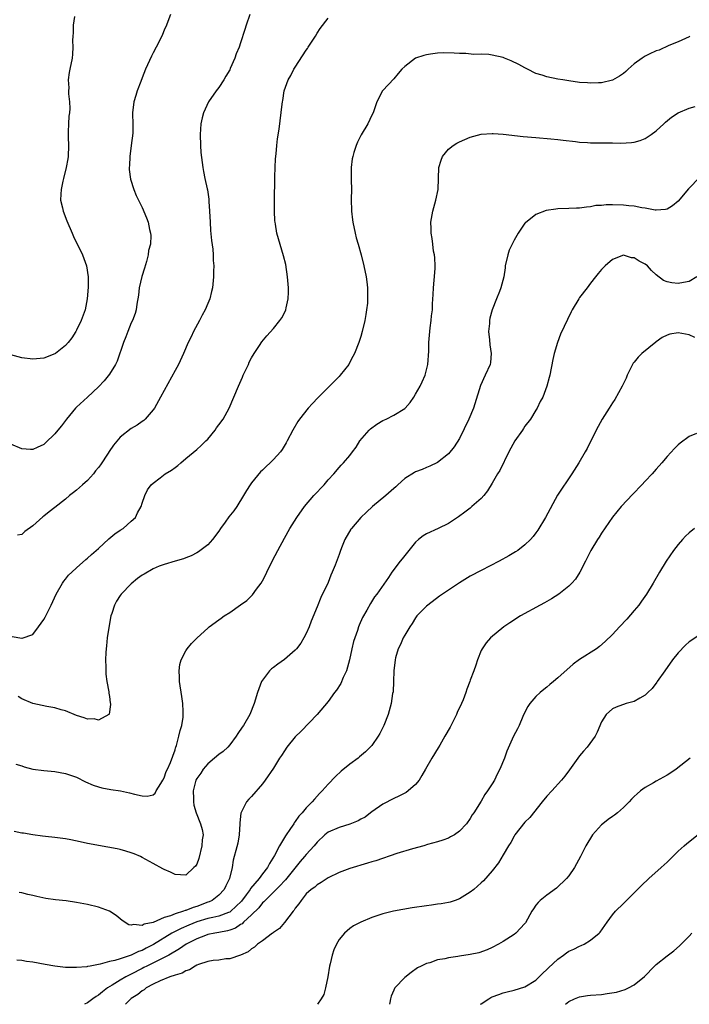
# Model space of a CAD drawing. Units: inches. Extents: x 2508000 to 2511000, y 1548000 to 1551000.
# Drawn here: x 2509563 to 2509685, y 1548000 to 1548180 of the extents above; entities that cross this region are included whole.
import ezdxf

# ---------------------------------------------------------------- set-up
doc = ezdxf.new("R2010")
doc.units = ezdxf.units.IN
doc.header["$MEASUREMENT"] = 0
doc.layers.add('LD25081548_10ft', color=40, linetype='Continuous')

msp = doc.modelspace()

# ---------------------------------------------------------------- linework, layer by layer
at = {"layer": 'LD25081548_10ft'}
for points, elevation in [([(2509590.19, 1548181), (2509589.7, 1548179.7), (2509589.42, 1548179), (2509589, 1548178.09), (2509588.69, 1548177.31), (2509588.58, 1548177), (2509587.57, 1548175), (2509587, 1548173.98), (2509586.67, 1548173.33), (2509585.59, 1548171), (2509585, 1548169.41), (2509584.72, 1548168.72), (2509584.09, 1548167), (2509583.84, 1548166.16), (2509583.45, 1548165), (2509583.21, 1548163), (2509583.2, 1548162.8), (2509583.27, 1548161), (2509583.26, 1548159.26), (2509583, 1548157), (2509582.71, 1548155), (2509582.66, 1548153.34), (2509582.62, 1548153), (2509582.61, 1548152.61), (2509582.87, 1548150.87), (2509583.45, 1548149), (2509583.89, 1548147.89), (2509585, 1548145.7), (2509585.81, 1548143.81), (2509586.07, 1548143), (2509586.34, 1548141.66), (2509586.54, 1548141), (2509586.59, 1548140.59), (2509586.53, 1548139), (2509586.18, 1548137.82), (2509586.11, 1548137), (2509585.79, 1548135.79), (2509585.4, 1548134.6), (2509584.94, 1548133.06), (2509584.46, 1548131), (2509584.33, 1548129.67), (2509584.02, 1548128.02), (2509583.92, 1548127), (2509583.69, 1548126.31), (2509583.21, 1548125), (2509583, 1548124.59), (2509582.35, 1548123), (2509581.98, 1548122.02), (2509581.58, 1548121), (2509580.4, 1548117.6), (2509580.09, 1548117), (2509579, 1548115.24), (2509578.02, 1548113.98), (2509577, 1548112.88), (2509575.01, 1548110.99), (2509573, 1548109.2), (2509572.8, 1548109), (2509571.13, 1548107), (2509570.23, 1548105.77), (2509569.54, 1548105), (2509569, 1548104.33), (2509567.32, 1548102.68), (2509567, 1548102.38), (2509565.82, 1548101.82), (2509565, 1548101.41), (2509564.58, 1548101.42), (2509563, 1548101.57), (2509561, 1548102.44)], 6670), ([(2509572.6, 1548180.6), (2509572.38, 1548179), (2509572.37, 1548177.63), (2509572.29, 1548177), (2509572.24, 1548176.24), (2509572.3, 1548175), (2509572.26, 1548173.74), (2509572.17, 1548173), (2509571.77, 1548171), (2509571.63, 1548170.37), (2509571.45, 1548169), (2509571.56, 1548167.56), (2509571.52, 1548167), (2509571.52, 1548166.48), (2509571.72, 1548165), (2509571.76, 1548163.76), (2509571.71, 1548163), (2509571.61, 1548162.39), (2509571.5, 1548161), (2509571.49, 1548159.49), (2509571.44, 1548159), (2509571.45, 1548158.55), (2509571.54, 1548157), (2509571.48, 1548155), (2509571.42, 1548154.58), (2509571.11, 1548153), (2509570.63, 1548151), (2509570.49, 1548150.49), (2509570.21, 1548149), (2509570.11, 1548148.11), (2509570.08, 1548147), (2509570.4, 1548145.6), (2509570.52, 1548145), (2509571.23, 1548143.23), (2509572.18, 1548141), (2509572.41, 1548140.41), (2509574.11, 1548137), (2509574.83, 1548135), (2509575.12, 1548133), (2509575.12, 1548131.12), (2509574.94, 1548129), (2509574.56, 1548127), (2509573.86, 1548125), (2509573, 1548123.23), (2509572.88, 1548123), (2509572.14, 1548121.86), (2509571.49, 1548121), (2509571, 1548120.47), (2509569.13, 1548119), (2509569, 1548118.92), (2509567, 1548118.14), (2509565, 1548117.94), (2509563, 1548118.22), (2509561, 1548118.76)], 6660), ([(2509561.24, 1548067.24), (2509563, 1548066.92), (2509563.07, 1548066.93), (2509565, 1548067.61), (2509566.04, 1548069), (2509567, 1548070.38), (2509567.23, 1548070.77), (2509568.35, 1548073), (2509569.26, 1548075), (2509570.41, 1548077), (2509570.65, 1548077.35), (2509571, 1548077.75), (2509571.55, 1548078.45), (2509572.12, 1548079), (2509573, 1548079.82), (2509574.69, 1548081.31), (2509575, 1548081.54), (2509575.75, 1548082.25), (2509577, 1548083.35), (2509578.92, 1548085.08), (2509580.01, 1548085.99), (2509581, 1548086.67), (2509581.5, 1548087), (2509583, 1548088.31), (2509583.76, 1548089), (2509584.15, 1548089.85), (2509584.81, 1548091), (2509585, 1548091.62), (2509585.47, 1548093), (2509585.96, 1548094.04), (2509586.65, 1548095), (2509587, 1548095.29), (2509588.26, 1548096.26), (2509589.18, 1548097), (2509590.33, 1548097.67), (2509591, 1548098.12), (2509591.51, 1548098.49), (2509592.06, 1548099), (2509593, 1548099.77), (2509595, 1548101.44), (2509595.81, 1548102.19), (2509596.66, 1548103), (2509597, 1548103.35), (2509598.32, 1548105), (2509598.59, 1548105.41), (2509599, 1548105.92), (2509599.78, 1548107), (2509600.92, 1548109), (2509601.78, 1548111), (2509602.59, 1548113), (2509603.34, 1548114.66), (2509603.48, 1548115), (2509604.43, 1548117), (2509604.59, 1548117.41), (2509605, 1548118.19), (2509605.49, 1548119), (2509606.48, 1548120.48), (2509606.88, 1548121.12), (2509607.8, 1548122.2), (2509609, 1548123.55), (2509610.16, 1548125), (2509610.51, 1548125.49), (2509611.2, 1548126.8), (2509611.27, 1548127), (2509611.32, 1548127.32), (2509611.71, 1548129), (2509611.77, 1548130.23), (2509611.77, 1548131), (2509611.6, 1548133), (2509611.24, 1548135.24), (2509610.85, 1548136.85), (2509609.94, 1548139.94), (2509609.64, 1548141), (2509609.37, 1548142.63), (2509609.29, 1548143), (2509609.26, 1548143.26), (2509609.17, 1548145), (2509609.18, 1548147), (2509609.25, 1548151), (2509609.27, 1548151.27), (2509609.32, 1548153), (2509609.39, 1548154.61), (2509609.52, 1548155.52), (2509609.63, 1548157), (2509609.75, 1548158.25), (2509610.03, 1548160.03), (2509610.6, 1548164.6), (2509610.66, 1548165), (2509610.73, 1548165.27), (2509610.98, 1548167), (2509611.69, 1548169), (2509612.2, 1548169.8), (2509612.76, 1548171), (2509613, 1548171.37), (2509615, 1548174.46), (2509615.22, 1548174.78), (2509615.36, 1548175), (2509616.68, 1548177), (2509617, 1548177.53), (2509617.57, 1548178.43), (2509619, 1548180.27)], 6690), ([(2509604.71, 1548181), (2509604.02, 1548179), (2509603.78, 1548178.22), (2509603, 1548175.8), (2509602.71, 1548175), (2509602.2, 1548173.8), (2509601.92, 1548173), (2509601.11, 1548171.11), (2509601, 1548170.88), (2509600.3, 1548169.7), (2509599.93, 1548169), (2509599, 1548167.62), (2509598.55, 1548167), (2509597.14, 1548165), (2509596.18, 1548163), (2509595.95, 1548162.05), (2509595.72, 1548161), (2509595.59, 1548159), (2509595.65, 1548157), (2509595.75, 1548155.75), (2509596.07, 1548153), (2509596.24, 1548152.24), (2509596.46, 1548151), (2509596.88, 1548149.12), (2509596.93, 1548148.93), (2509597.19, 1548147.19), (2509597.2, 1548146.8), (2509597.32, 1548145), (2509597.4, 1548143), (2509597.49, 1548141.49), (2509597.65, 1548139.65), (2509597.91, 1548138.09), (2509598, 1548137), (2509598, 1548136), (2509598.08, 1548135), (2509598.03, 1548134.03), (2509598.03, 1548133), (2509597.86, 1548131), (2509597.68, 1548130.33), (2509597.38, 1548129), (2509597, 1548128.13), (2509596.54, 1548127), (2509595.98, 1548126.02), (2509595.46, 1548125), (2509594.36, 1548123), (2509593.96, 1548122.04), (2509593.41, 1548121), (2509592.57, 1548119), (2509591.63, 1548117), (2509591, 1548115.89), (2509588.37, 1548111), (2509587.22, 1548109), (2509587, 1548108.69), (2509585.57, 1548107), (2509585.27, 1548106.73), (2509585, 1548106.58), (2509584.09, 1548105.91), (2509583, 1548105.3), (2509581, 1548103.7), (2509579.75, 1548102.25), (2509578.94, 1548101.06), (2509578.75, 1548100.75), (2509577.36, 1548098.64), (2509577, 1548098.15), (2509576.46, 1548097.54), (2509576.07, 1548097), (2509575, 1548095.8), (2509574.06, 1548095), (2509573, 1548093.98), (2509572.43, 1548093.57), (2509571.7, 1548093), (2509571, 1548092.35), (2509569, 1548090.81), (2509567.96, 1548090.04), (2509567, 1548089.24), (2509566.85, 1548089.15), (2509565, 1548087.5), (2509563.53, 1548086.47), (2509563, 1548085.91), (2509562.2, 1548085.8)], 6680), ([(2509685.17, 1548177), (2509685, 1548176.91), (2509683, 1548175.99), (2509681.32, 1548175.32), (2509679.53, 1548174.47), (2509679, 1548174.31), (2509677.7, 1548173.7), (2509677, 1548173.35), (2509676.43, 1548173), (2509675, 1548171.95), (2509673.87, 1548171), (2509673.43, 1548170.57), (2509673, 1548170.21), (2509672.28, 1548169.72), (2509671, 1548168.98), (2509669, 1548168.47), (2509668.47, 1548168.47), (2509667, 1548168.39), (2509666.45, 1548168.45), (2509665, 1548168.54), (2509663, 1548168.82), (2509661.9, 1548169), (2509661, 1548169.15), (2509659, 1548169.57), (2509658.14, 1548169.86), (2509657, 1548170.21), (2509655.45, 1548171), (2509655, 1548171.2), (2509653.85, 1548171.85), (2509652.49, 1548172.49), (2509651.24, 1548173), (2509651, 1548173.09), (2509649, 1548173.55), (2509648.37, 1548173.63), (2509647, 1548173.72), (2509645.67, 1548173.67), (2509644.16, 1548173.84), (2509643, 1548173.82), (2509642.07, 1548173.93), (2509640.03, 1548173.97), (2509639, 1548173.91), (2509637.71, 1548173.71), (2509637, 1548173.62), (2509636.5, 1548173.5), (2509635, 1548172.98), (2509633, 1548171.49), (2509632.5, 1548171), (2509631.83, 1548170.17), (2509631, 1548169.23), (2509629, 1548167.05), (2509628.96, 1548167), (2509627.89, 1548165), (2509627.21, 1548163), (2509627, 1548162.57), (2509626.28, 1548161), (2509625.02, 1548158.98), (2509624.35, 1548157.65), (2509624.1, 1548157), (2509623.72, 1548155.72), (2509623.49, 1548155), (2509623.42, 1548154.58), (2509623.23, 1548153), (2509623.22, 1548151.22), (2509623.24, 1548150.76), (2509623.25, 1548149), (2509623.2, 1548147.21), (2509623.25, 1548145), (2509623.45, 1548143.45), (2509623.5, 1548143), (2509623.95, 1548141), (2509624.15, 1548140.15), (2509624.51, 1548139), (2509625.05, 1548137), (2509625.54, 1548135), (2509625.95, 1548133), (2509626.1, 1548132.1), (2509626.2, 1548131), (2509626.18, 1548129.82), (2509626.23, 1548129), (2509626.18, 1548128.18), (2509626.04, 1548127), (2509625.87, 1548126.13), (2509625.7, 1548125), (2509625.25, 1548123), (2509625, 1548122.12), (2509624.63, 1548121), (2509623.84, 1548119), (2509623.54, 1548118.46), (2509623, 1548117.39), (2509622.78, 1548117), (2509621.22, 1548115), (2509621, 1548114.76), (2509620.11, 1548113.89), (2509619.28, 1548113), (2509617.11, 1548110.89), (2509616.14, 1548109.86), (2509615.38, 1548109), (2509613.78, 1548107), (2509613.47, 1548106.53), (2509612.54, 1548105), (2509611.52, 1548103), (2509611.33, 1548102.67), (2509610.57, 1548101.43), (2509610.27, 1548101), (2509609, 1548099.6), (2509608.42, 1548099), (2509607.67, 1548098.33), (2509607, 1548097.64), (2509606.66, 1548097.34), (2509605, 1548095.34), (2509604.75, 1548095), (2509604.06, 1548093.94), (2509603.53, 1548093), (2509602.28, 1548091), (2509601.75, 1548090.25), (2509600.87, 1548089.13), (2509600.17, 1548088.17), (2509599.31, 1548087), (2509599, 1548086.52), (2509597.83, 1548085), (2509597, 1548084.01), (2509595.29, 1548082.71), (2509595, 1548082.54), (2509593.98, 1548082.02), (2509593, 1548081.64), (2509592.56, 1548081.44), (2509591, 1548081), (2509589, 1548080.41), (2509588.1, 1548080.1), (2509587, 1548079.63), (2509585.35, 1548078.65), (2509585, 1548078.49), (2509584.16, 1548077.84), (2509583, 1548076.89), (2509581.18, 1548075), (2509581, 1548074.74), (2509580.3, 1548073.7), (2509579.92, 1548073), (2509579.43, 1548071.43), (2509579.28, 1548071), (2509578.87, 1548068.87), (2509578.59, 1548067), (2509578.47, 1548065.53), (2509578.38, 1548065), (2509578.32, 1548064.32), (2509578.29, 1548063), (2509578.34, 1548061.66), (2509578.32, 1548061), (2509578.35, 1548060.35), (2509578.52, 1548059), (2509578.88, 1548057.12), (2509578.89, 1548057), (2509578.88, 1548056.88), (2509579, 1548056.26), (2509579.15, 1548055.15), (2509579.19, 1548055), (2509579.2, 1548054.8), (2509578.94, 1548053.06), (2509578.89, 1548053), (2509577, 1548051.98), (2509576.19, 1548052.19), (2509575, 1548052.14), (2509574.4, 1548052.4), (2509573, 1548052.78), (2509571, 1548053.63), (2509570.17, 1548053.83), (2509569, 1548054.21), (2509567.58, 1548054.42), (2509565, 1548054.99), (2509563, 1548055.87), (2509562.29, 1548056.29)], 6700), ([(2509561.91, 1548043.91), (2509563, 1548043.58), (2509563.43, 1548043.43), (2509565.02, 1548043.02), (2509567, 1548042.74), (2509569, 1548042.55), (2509571, 1548042.22), (2509573, 1548041.51), (2509574.66, 1548040.66), (2509576.05, 1548040.05), (2509577, 1548039.75), (2509577.59, 1548039.59), (2509579.29, 1548039.29), (2509581.02, 1548039.02), (2509582.67, 1548038.67), (2509583.6, 1548038.4), (2509585, 1548038.09), (2509585.92, 1548038.08), (2509587, 1548038.3), (2509587.37, 1548038.63), (2509587.57, 1548039), (2509588.38, 1548040.38), (2509588.78, 1548041), (2509589, 1548041.4), (2509589.41, 1548042.59), (2509589.62, 1548043), (2509590.2, 1548044.2), (2509591, 1548046.53), (2509591.11, 1548046.89), (2509591.17, 1548047), (2509591.29, 1548047.29), (2509591.71, 1548049), (2509591.92, 1548050.08), (2509592.25, 1548051), (2509592.48, 1548052.48), (2509592.52, 1548053), (2509592.48, 1548053.52), (2509592.44, 1548055), (2509592.26, 1548056.26), (2509591.83, 1548059), (2509591.81, 1548059.81), (2509591.74, 1548061), (2509591.89, 1548062.11), (2509592.12, 1548063), (2509593, 1548064.6), (2509593.24, 1548065), (2509594.03, 1548065.97), (2509595.06, 1548067), (2509597, 1548068.79), (2509597.25, 1548069), (2509599, 1548070.32), (2509599.42, 1548070.58), (2509599.99, 1548071), (2509601, 1548071.66), (2509602.98, 1548073.02), (2509604.14, 1548073.86), (2509605.15, 1548074.85), (2509605.93, 1548075.93), (2509606.75, 1548077), (2509607, 1548077.42), (2509607.56, 1548078.44), (2509607.81, 1548079), (2509608.84, 1548081.16), (2509609.79, 1548083), (2509611, 1548085.23), (2509612.02, 1548087), (2509613.25, 1548089), (2509614.7, 1548091), (2509616.4, 1548093), (2509618.26, 1548095), (2509619, 1548095.9), (2509620.06, 1548097), (2509621, 1548098.16), (2509621.4, 1548098.6), (2509621.8, 1548099), (2509623, 1548100.37), (2509623.43, 1548101), (2509624.12, 1548101.88), (2509624.82, 1548103), (2509626.53, 1548105), (2509626.76, 1548105.24), (2509627.92, 1548106.08), (2509629, 1548106.71), (2509629.63, 1548107), (2509631, 1548107.72), (2509633, 1548108.94), (2509633.07, 1548109), (2509633.99, 1548110.01), (2509634.67, 1548111), (2509635, 1548111.54), (2509635.81, 1548113), (2509636.18, 1548113.82), (2509636.73, 1548115), (2509637.25, 1548117), (2509637.41, 1548119.41), (2509637.43, 1548121), (2509637.59, 1548123), (2509637.66, 1548123.66), (2509637.85, 1548125), (2509637.9, 1548125.9), (2509638.06, 1548127), (2509638.07, 1548128.07), (2509638.24, 1548129.76), (2509638.28, 1548131), (2509638.42, 1548132.42), (2509638.56, 1548134.56), (2509638.57, 1548135), (2509638.49, 1548136.49), (2509638.44, 1548137), (2509638.3, 1548137.7), (2509638.13, 1548139), (2509638.04, 1548140.04), (2509637.86, 1548141), (2509637.86, 1548141.86), (2509637.81, 1548143), (2509638.15, 1548145), (2509638.72, 1548147), (2509639.14, 1548149), (2509639.26, 1548153), (2509639.66, 1548154.34), (2509639.93, 1548155), (2509641, 1548156.32), (2509641.85, 1548157), (2509642.54, 1548157.45), (2509643, 1548157.71), (2509645, 1548158.55), (2509647, 1548159.07), (2509649, 1548159.22), (2509649.2, 1548159.2), (2509651, 1548159.1), (2509654.68, 1548158.68), (2509657, 1548158.46), (2509659.75, 1548158.25), (2509661, 1548158.13), (2509661.99, 1548157.99), (2509664.27, 1548157.73), (2509665, 1548157.62), (2509666.43, 1548157.57), (2509667, 1548157.52), (2509669.53, 1548157.53), (2509671, 1548157.5), (2509672.55, 1548157.45), (2509674.46, 1548157.54), (2509675, 1548157.62), (2509676.08, 1548157.92), (2509677, 1548158.3), (2509678.05, 1548159), (2509679, 1548159.71), (2509680.42, 1548161), (2509680.72, 1548161.28), (2509681.79, 1548162.21), (2509683, 1548163.02), (2509685, 1548163.86), (2509686.15, 1548164.15)], 6710), ([(2509687, 1548151.25), (2509684.92, 1548149.08), (2509683, 1548146.83), (2509682, 1548146), (2509681, 1548145.38), (2509680.7, 1548145.3), (2509679, 1548145.19), (2509678.8, 1548145.2), (2509677, 1548145.56), (2509676.37, 1548145.63), (2509675, 1548145.93), (2509674.01, 1548145.99), (2509673, 1548146.14), (2509671, 1548146.19), (2509669.83, 1548146.17), (2509669, 1548146.07), (2509667.98, 1548146.02), (2509667, 1548145.81), (2509666.23, 1548145.77), (2509665, 1548145.57), (2509664.43, 1548145.57), (2509663, 1548145.49), (2509661, 1548145.41), (2509660.62, 1548145.38), (2509658.89, 1548145.11), (2509657, 1548144.41), (2509655.1, 1548142.9), (2509655, 1548142.79), (2509653.78, 1548141), (2509653, 1548139.7), (2509652.1, 1548137.9), (2509651.84, 1548137), (2509651.4, 1548135), (2509651.37, 1548134.63), (2509651.13, 1548133), (2509650.59, 1548131), (2509650.33, 1548130.33), (2509649.78, 1548129), (2509649.01, 1548126.99), (2509648.57, 1548125.43), (2509648.51, 1548125), (2509648.5, 1548124.5), (2509648.36, 1548123), (2509648.51, 1548121.49), (2509648.57, 1548120.57), (2509648.83, 1548119), (2509648.67, 1548117.33), (2509648.61, 1548117), (2509647.75, 1548115), (2509646.86, 1548113.14), (2509645.81, 1548109.81), (2509645.6, 1548109), (2509644.75, 1548107), (2509643, 1548103.44), (2509642.06, 1548101.94), (2509641, 1548100.66), (2509639, 1548099.09), (2509637.6, 1548098.4), (2509637, 1548098.17), (2509636.19, 1548097.81), (2509635, 1548097.35), (2509634.77, 1548097.23), (2509633, 1548096.13), (2509631.74, 1548095), (2509631.37, 1548094.63), (2509631, 1548094.32), (2509629.55, 1548093), (2509627.13, 1548091), (2509626.02, 1548089.98), (2509624.99, 1548089), (2509623.25, 1548087), (2509623.14, 1548086.86), (2509622.06, 1548085), (2509621.47, 1548083.48), (2509621.19, 1548082.81), (2509621, 1548082.21), (2509620.28, 1548080.28), (2509619.77, 1548079), (2509619.52, 1548078.48), (2509619, 1548077.15), (2509617.65, 1548074.35), (2509617, 1548072.66), (2509615.92, 1548070.08), (2509615.53, 1548069), (2509615, 1548067.78), (2509614.58, 1548067), (2509613.98, 1548066.02), (2509613.24, 1548065), (2509613, 1548064.73), (2509611, 1548063.06), (2509609.79, 1548062.21), (2509609, 1548061.6), (2509608.65, 1548061.35), (2509608.28, 1548061), (2509607, 1548059.28), (2509606.83, 1548059), (2509606.3, 1548057.7), (2509606.08, 1548057), (2509605.5, 1548055), (2509604.7, 1548053), (2509603.54, 1548051), (2509603.3, 1548050.7), (2509602.49, 1548049.51), (2509602.19, 1548049), (2509601, 1548047.44), (2509600.63, 1548047), (2509599.78, 1548046.22), (2509599, 1548045.68), (2509598.23, 1548045), (2509597, 1548043.98), (2509596.16, 1548043), (2509595.71, 1548042.29), (2509595, 1548041.29), (2509594.83, 1548041), (2509594.34, 1548039), (2509594.4, 1548037.6), (2509594.38, 1548037), (2509594.42, 1548036.42), (2509594.84, 1548035), (2509595.66, 1548033), (2509595.94, 1548031.94), (2509596.12, 1548031), (2509595.94, 1548030.06), (2509595.9, 1548029), (2509595.33, 1548026.67), (2509595, 1548025.64), (2509594.72, 1548025.28), (2509594.45, 1548025), (2509593, 1548023.64), (2509591, 1548023.75), (2509590.18, 1548024.18), (2509589, 1548024.66), (2509588.79, 1548024.79), (2509587, 1548025.73), (2509585, 1548026.84), (2509584.67, 1548027), (2509583.51, 1548027.51), (2509583, 1548027.7), (2509582.01, 1548028.01), (2509581, 1548028.29), (2509580.41, 1548028.41), (2509578.74, 1548028.74), (2509575, 1548029.42), (2509573.68, 1548029.68), (2509571.95, 1548030.05), (2509571, 1548030.23), (2509569, 1548030.51), (2509567.32, 1548030.68), (2509566.77, 1548030.77), (2509565, 1548030.98), (2509563.29, 1548031.29), (2509563, 1548031.32), (2509561.59, 1548031.59)], 6720), ([(2509686.4, 1548133), (2509685, 1548132.13), (2509683.97, 1548131.97), (2509683, 1548131.76), (2509681.88, 1548131.88), (2509681, 1548132.07), (2509680.36, 1548132.36), (2509679, 1548133.36), (2509678.14, 1548134.14), (2509677.38, 1548135), (2509677, 1548135.3), (2509675.86, 1548135.86), (2509675, 1548136.49), (2509674.51, 1548136.51), (2509673, 1548136.95), (2509671, 1548136.15), (2509669.65, 1548135), (2509669, 1548134.34), (2509668.41, 1548133.59), (2509667.9, 1548133), (2509667, 1548131.87), (2509666.35, 1548131), (2509665, 1548129.24), (2509664.83, 1548129), (2509663.65, 1548127), (2509663.42, 1548126.58), (2509661.48, 1548122.52), (2509660.92, 1548121), (2509660.35, 1548119), (2509660.1, 1548117.9), (2509659.52, 1548115), (2509659.4, 1548114.6), (2509659, 1548113), (2509658.25, 1548111), (2509657.8, 1548110.2), (2509657.26, 1548109), (2509657, 1548108.63), (2509656.01, 1548107), (2509655, 1548105.69), (2509654.71, 1548105.29), (2509654.54, 1548105), (2509653.17, 1548103), (2509652.04, 1548101), (2509650.38, 1548097.62), (2509649.98, 1548097), (2509649, 1548095.29), (2509648.15, 1548093.85), (2509647.46, 1548093), (2509647, 1548092.49), (2509645.31, 1548091), (2509645, 1548090.74), (2509643.99, 1548090.01), (2509642.85, 1548089.15), (2509641, 1548087.91), (2509639.12, 1548087), (2509637, 1548086.03), (2509636.37, 1548085.63), (2509635.53, 1548085), (2509635, 1548084.48), (2509633.75, 1548083), (2509632.54, 1548081.46), (2509632.15, 1548081), (2509630.67, 1548079), (2509630.03, 1548078.03), (2509627.91, 1548075), (2509627.49, 1548074.51), (2509626.73, 1548073.27), (2509626.09, 1548072.09), (2509625.28, 1548070.72), (2509624.68, 1548069.32), (2509624.56, 1548069), (2509624.35, 1548068.35), (2509623.86, 1548067), (2509623.65, 1548066.35), (2509623.33, 1548065), (2509622.91, 1548063), (2509622.34, 1548061), (2509621.77, 1548059.77), (2509621.32, 1548058.68), (2509620.54, 1548057.46), (2509620.19, 1548057), (2509619, 1548055.34), (2509617, 1548053), (2509614.06, 1548049.94), (2509613, 1548048.92), (2509611.45, 1548047), (2509611, 1548046.32), (2509610.49, 1548045.51), (2509610.13, 1548045), (2509609, 1548043.16), (2509607.51, 1548041), (2509607, 1548040.29), (2509605, 1548038), (2509604.49, 1548037.51), (2509604.06, 1548037), (2509603.06, 1548034.94), (2509602.85, 1548033.15), (2509602.86, 1548033), (2509602.72, 1548031), (2509602.51, 1548029.49), (2509602.13, 1548028.13), (2509601.84, 1548027), (2509601.62, 1548026.38), (2509601.43, 1548025), (2509600.98, 1548023), (2509600.31, 1548021.69), (2509600, 1548021), (2509599, 1548019.96), (2509597.78, 1548019), (2509597.25, 1548018.75), (2509597, 1548018.66), (2509595, 1548017.9), (2509594.31, 1548017.69), (2509593, 1548017.15), (2509592.87, 1548017.13), (2509592.56, 1548017), (2509591, 1548016.53), (2509590.18, 1548016.18), (2509589, 1548015.85), (2509587, 1548014.96), (2509585.37, 1548014.63), (2509585, 1548014.38), (2509583.43, 1548014.57), (2509583, 1548014.46), (2509582.56, 1548014.56), (2509581.34, 1548015.34), (2509581, 1548015.63), (2509580.21, 1548016.21), (2509579, 1548017.03), (2509577, 1548017.79), (2509575, 1548018.26), (2509573, 1548018.63), (2509571.1, 1548018.9), (2509569.12, 1548019.12), (2509567.37, 1548019.37), (2509565.71, 1548019.71), (2509565, 1548019.91), (2509564.09, 1548020.09), (2509563, 1548020.39), (2509562.47, 1548020.47)], 6730), ([(2509686.06, 1548121.94), (2509685, 1548122.39), (2509683, 1548122.76), (2509681.49, 1548122.51), (2509681, 1548122.35), (2509680.08, 1548121.92), (2509679, 1548121.14), (2509678.91, 1548121.09), (2509676.39, 1548119), (2509675.7, 1548118.3), (2509675, 1548117.43), (2509674.8, 1548117.2), (2509674.69, 1548117), (2509673.69, 1548115), (2509673.51, 1548114.49), (2509673, 1548113.51), (2509672.75, 1548113), (2509671.42, 1548110.58), (2509671, 1548110), (2509670.38, 1548109), (2509669.1, 1548107), (2509668.38, 1548105.62), (2509668.02, 1548105), (2509666.37, 1548101.63), (2509666.02, 1548101), (2509664.85, 1548099), (2509663.57, 1548097), (2509660.94, 1548093.06), (2509658.74, 1548089), (2509657.33, 1548086.67), (2509657, 1548086.21), (2509656.47, 1548085.53), (2509656, 1548085), (2509655, 1548083.99), (2509653.71, 1548083), (2509653.29, 1548082.71), (2509652.03, 1548081.97), (2509650.29, 1548081), (2509647, 1548079.33), (2509645, 1548078.25), (2509643, 1548077.03), (2509641, 1548075.72), (2509639.39, 1548074.61), (2509637.22, 1548073), (2509637, 1548072.81), (2509635.25, 1548071), (2509635, 1548070.67), (2509634.37, 1548069.63), (2509633.92, 1548069), (2509633, 1548067.47), (2509632.75, 1548067), (2509632.24, 1548065.76), (2509631.84, 1548065), (2509631.34, 1548063.34), (2509631.26, 1548063), (2509631.04, 1548061), (2509630.97, 1548059), (2509630.87, 1548057.13), (2509630.8, 1548056.8), (2509630.54, 1548055), (2509630.35, 1548054.35), (2509629.99, 1548053), (2509629.2, 1548051), (2509628.46, 1548049.54), (2509628.15, 1548049), (2509627, 1548047.33), (2509626.72, 1548047), (2509625.85, 1548046.15), (2509624.76, 1548045.24), (2509624.47, 1548045), (2509623, 1548043.91), (2509621.4, 1548042.6), (2509620.35, 1548041.65), (2509619, 1548040.25), (2509617.91, 1548039), (2509617.45, 1548038.55), (2509616.48, 1548037.52), (2509616.07, 1548037), (2509615, 1548035.91), (2509614.25, 1548035), (2509613.63, 1548034.37), (2509613, 1548033.4), (2509612.82, 1548033.18), (2509612.72, 1548033), (2509612.13, 1548032.13), (2509611.18, 1548030.82), (2509610.12, 1548029), (2509609.18, 1548027.18), (2509608.28, 1548025.72), (2509607.92, 1548025), (2509607, 1548023.86), (2509606.37, 1548023), (2509604.83, 1548021.17), (2509604.74, 1548021), (2509604, 1548020), (2509603.13, 1548018.87), (2509602.14, 1548017.86), (2509601.18, 1548017), (2509601, 1548016.87), (2509600.81, 1548016.81), (2509599, 1548016.11), (2509597.89, 1548015.89), (2509597, 1548015.66), (2509595, 1548015.07), (2509593.52, 1548014.48), (2509592.11, 1548013.89), (2509590.42, 1548013), (2509587.08, 1548010.92), (2509585.74, 1548010.26), (2509585, 1548009.86), (2509584.33, 1548009.67), (2509582.96, 1548008.96), (2509581, 1548008.34), (2509579.98, 1548007.98), (2509579, 1548007.8), (2509577.33, 1548007.33), (2509577, 1548007.3), (2509575.51, 1548007), (2509575.07, 1548006.93), (2509575, 1548006.89), (2509574.86, 1548006.86), (2509573, 1548006.7), (2509571.24, 1548006.76), (2509571, 1548006.72), (2509569, 1548006.95), (2509567.26, 1548007.26), (2509565, 1548007.68), (2509563.84, 1548007.84), (2509563, 1548007.99), (2509562.07, 1548008.07)], 6740), ([(2509686.36, 1548104.36), (2509685, 1548103.83), (2509683.39, 1548102.61), (2509683, 1548102.27), (2509682.36, 1548101.64), (2509681, 1548100.17), (2509680.02, 1548099), (2509679, 1548097.85), (2509678.29, 1548097), (2509677, 1548095.66), (2509676.4, 1548095), (2509674.73, 1548093.27), (2509672.6, 1548091), (2509671, 1548089.08), (2509669, 1548086.13), (2509668.58, 1548085.42), (2509668.28, 1548085), (2509667.03, 1548083), (2509666.39, 1548081.61), (2509666.06, 1548081), (2509665.02, 1548078.98), (2509664.24, 1548077.76), (2509663.54, 1548077), (2509663, 1548076.46), (2509661.19, 1548075), (2509659.87, 1548074.13), (2509659, 1548073.65), (2509658.59, 1548073.41), (2509657.8, 1548073), (2509654.16, 1548071), (2509652.24, 1548069.76), (2509651.13, 1548069), (2509648.7, 1548067), (2509647.9, 1548066.1), (2509647.15, 1548065), (2509647, 1548064.67), (2509646.31, 1548063), (2509646.01, 1548062.01), (2509645.63, 1548061), (2509645, 1548059.27), (2509644.92, 1548059), (2509644.36, 1548057.64), (2509644.19, 1548057), (2509643.69, 1548055.69), (2509643.4, 1548055), (2509642.62, 1548053.38), (2509642.48, 1548053), (2509641.3, 1548050.7), (2509640.34, 1548049), (2509639.41, 1548047.41), (2509639.12, 1548046.88), (2509637.97, 1548045), (2509636.8, 1548043), (2509636.16, 1548041.84), (2509635.63, 1548041), (2509635, 1548040.18), (2509633.66, 1548039), (2509633.27, 1548038.73), (2509633, 1548038.58), (2509631.95, 1548038.05), (2509631, 1548037.62), (2509629, 1548036.59), (2509627, 1548035.19), (2509626.77, 1548035), (2509625.76, 1548034.24), (2509625, 1548033.83), (2509624.48, 1548033.52), (2509623, 1548032.94), (2509621, 1548032.35), (2509619, 1548031.47), (2509618.42, 1548031), (2509617, 1548029.67), (2509616.46, 1548029), (2509615, 1548027.39), (2509614.69, 1548027), (2509613.89, 1548026.11), (2509611.22, 1548022.78), (2509611, 1548022.56), (2509610.26, 1548021.74), (2509609.47, 1548021), (2509609, 1548020.52), (2509607.46, 1548019), (2509607.26, 1548018.74), (2509607, 1548018.53), (2509606.34, 1548017.66), (2509605, 1548016.37), (2509603.52, 1548015), (2509603.26, 1548014.74), (2509603, 1548014.6), (2509602.05, 1548013.95), (2509601, 1548013.55), (2509600.58, 1548013.42), (2509599, 1548013.12), (2509598.27, 1548013), (2509597, 1548012.74), (2509596.6, 1548012.61), (2509595, 1548012), (2509593.05, 1548011), (2509591.85, 1548010.15), (2509589.87, 1548009), (2509589, 1548008.54), (2509588.15, 1548008.15), (2509585.85, 1548007), (2509585.3, 1548006.7), (2509585, 1548006.56), (2509583, 1548005.51), (2509582, 1548005), (2509581, 1548004.42), (2509579.49, 1548003.49), (2509578.65, 1548003), (2509577.71, 1548002.29), (2509577, 1548001.65), (2509576.58, 1548001.42), (2509575.96, 1548001), (2509575, 1548000.26), (2509574.45, 1548000)], 6750), ([(2509686, 1548087), (2509685, 1548086.21), (2509684.38, 1548085.62), (2509683.8, 1548085), (2509683, 1548084.09), (2509682.17, 1548083), (2509680.81, 1548081), (2509679.6, 1548079), (2509678.42, 1548077), (2509677.21, 1548075), (2509676.31, 1548073.69), (2509675.82, 1548073), (2509675, 1548072), (2509673.6, 1548070.4), (2509672.27, 1548069), (2509671, 1548067.62), (2509669.69, 1548066.31), (2509668.61, 1548065.39), (2509668.06, 1548065), (2509665, 1548063.04), (2509663.8, 1548062.2), (2509661, 1548059.69), (2509660.19, 1548059), (2509659.53, 1548058.47), (2509659, 1548058), (2509658.44, 1548057.56), (2509657.77, 1548057), (2509657, 1548056.25), (2509655.88, 1548055), (2509655.53, 1548054.47), (2509655, 1548053.44), (2509654.63, 1548052.63), (2509653.94, 1548051), (2509653.64, 1548050.36), (2509652.92, 1548049), (2509651.69, 1548046.31), (2509651.26, 1548045), (2509650.43, 1548043), (2509649.91, 1548042.09), (2509649.4, 1548041), (2509649, 1548040.31), (2509648.14, 1548039), (2509647.66, 1548038.34), (2509647, 1548037.14), (2509645.65, 1548035), (2509645.37, 1548034.63), (2509645, 1548033.96), (2509644.32, 1548033), (2509643, 1548031.63), (2509642.12, 1548031), (2509641.41, 1548030.59), (2509641, 1548030.38), (2509640, 1548030), (2509639, 1548029.68), (2509637.2, 1548029.2), (2509636.5, 1548029), (2509634.45, 1548028.45), (2509631.56, 1548027.56), (2509627.74, 1548026.26), (2509627, 1548026.02), (2509626.22, 1548025.78), (2509623, 1548024.84), (2509621, 1548024.08), (2509619, 1548023.11), (2509618.81, 1548023), (2509617.73, 1548022.27), (2509617, 1548021.87), (2509616.57, 1548021.43), (2509615.92, 1548021), (2509615, 1548020.19), (2509614.05, 1548019), (2509613.64, 1548018.36), (2509613, 1548017.58), (2509612.79, 1548017.21), (2509612.6, 1548017), (2509611.02, 1548014.98), (2509610.11, 1548013.89), (2509609, 1548013.11), (2509608.95, 1548013.05), (2509608.85, 1548013), (2509607, 1548011.61), (2509606.08, 1548011), (2509605.53, 1548010.47), (2509605, 1548010.17), (2509604.4, 1548009.6), (2509603, 1548009), (2509601, 1548008.32), (2509600.29, 1548008.29), (2509599, 1548008.08), (2509598, 1548008), (2509597, 1548007.83), (2509595.3, 1548007.3), (2509595, 1548007.18), (2509594.66, 1548007), (2509593.67, 1548006.33), (2509593, 1548006.13), (2509592.31, 1548005.69), (2509591, 1548005.3), (2509590.07, 1548005), (2509588.29, 1548004.29), (2509587, 1548003.67), (2509585.73, 1548003), (2509585.35, 1548002.65), (2509585, 1548002.47), (2509584.23, 1548001.77), (2509583, 1548001.06), (2509582.91, 1548001), (2509581.97, 1548000)], 6760), ([(2509687, 1548067.58), (2509685, 1548066.27), (2509684.33, 1548065.67), (2509683, 1548064.27), (2509682.01, 1548063), (2509680.56, 1548061), (2509679.17, 1548059), (2509679.11, 1548058.89), (2509678.24, 1548057.76), (2509677.45, 1548057), (2509677, 1548056.54), (2509675.99, 1548055.99), (2509675, 1548055.39), (2509673.53, 1548055), (2509671.67, 1548054.33), (2509671, 1548054.03), (2509669.86, 1548053), (2509669, 1548051.62), (2509668.23, 1548049.77), (2509667.83, 1548049), (2509666.36, 1548047), (2509665.71, 1548046.29), (2509665, 1548045.43), (2509663.13, 1548042.87), (2509662.28, 1548041.72), (2509661.69, 1548041), (2509659.89, 1548039), (2509659, 1548038.04), (2509658.13, 1548037), (2509655.86, 1548034.14), (2509655, 1548033.28), (2509653.14, 1548031), (2509653, 1548030.77), (2509652.41, 1548029.59), (2509652, 1548029), (2509651, 1548027.3), (2509650.16, 1548025.84), (2509649, 1548024.38), (2509647.43, 1548022.57), (2509647, 1548022.18), (2509645.62, 1548021), (2509645, 1548020.51), (2509643, 1548019.28), (2509642.26, 1548019), (2509641.33, 1548018.67), (2509641, 1548018.59), (2509639.66, 1548018.34), (2509639, 1548018.28), (2509637.88, 1548018.12), (2509637, 1548018.03), (2509634.36, 1548017.64), (2509632.65, 1548017.35), (2509630.96, 1548017.04), (2509629, 1548016.57), (2509628.28, 1548016.28), (2509627, 1548015.86), (2509624.98, 1548015), (2509623.64, 1548014.36), (2509623, 1548013.88), (2509621.97, 1548013), (2509621, 1548011.83), (2509620.52, 1548011), (2509620.03, 1548009.97), (2509619.74, 1548009), (2509619.39, 1548007.39), (2509619.27, 1548007), (2509618.96, 1548005.04), (2509618.55, 1548003), (2509618.19, 1548001.81), (2509617.75, 1548001), (2509617.05, 1548000)], 6770), ([(2509685.24, 1548045), (2509682.64, 1548043), (2509681.67, 1548042.33), (2509681, 1548041.91), (2509679, 1548040.8), (2509678.48, 1548040.48), (2509677, 1548039.66), (2509676.11, 1548039), (2509675.49, 1548038.51), (2509675, 1548037.97), (2509674.51, 1548037.49), (2509674.08, 1548037), (2509673, 1548035.96), (2509671.92, 1548035), (2509671.4, 1548034.6), (2509671, 1548034.35), (2509670.22, 1548033.78), (2509669.21, 1548033), (2509669, 1548032.81), (2509667.37, 1548031), (2509666.16, 1548029), (2509665.18, 1548027), (2509664.07, 1548025), (2509663, 1548023.49), (2509662.62, 1548023), (2509660.77, 1548021.23), (2509659, 1548019.95), (2509657.78, 1548019), (2509657.39, 1548018.61), (2509657, 1548018.12), (2509656.53, 1548017.47), (2509656.24, 1548017), (2509655.09, 1548014.91), (2509655, 1548014.8), (2509653.3, 1548013), (2509653, 1548012.77), (2509651, 1548011.51), (2509650.17, 1548011), (2509649, 1548010.37), (2509648.06, 1548009.94), (2509646.58, 1548009.42), (2509645, 1548009.08), (2509643, 1548008.78), (2509642.72, 1548008.72), (2509641, 1548008.51), (2509640.32, 1548008.32), (2509639, 1548008.12), (2509637.61, 1548007.61), (2509637, 1548007.47), (2509636.03, 1548007), (2509635.36, 1548006.64), (2509634.18, 1548005.81), (2509633, 1548004.92), (2509631.23, 1548003), (2509631.13, 1548002.87), (2509631, 1548002.59), (2509630.52, 1548001.48), (2509630.39, 1548001), (2509630.3, 1548000.3), (2509630.25, 1548000)], 6780), ([(2509646.89, 1548000), (2509647, 1548000.09), (2509648.37, 1548001), (2509648.77, 1548001.23), (2509649, 1548001.34), (2509650.19, 1548001.81), (2509651, 1548002.1), (2509651.72, 1548002.28), (2509653, 1548002.57), (2509655, 1548003.17), (2509657, 1548004.43), (2509657.6, 1548005), (2509658.29, 1548005.71), (2509659, 1548006.34), (2509659.32, 1548006.68), (2509661, 1548008.28), (2509662.03, 1548009), (2509662.58, 1548009.42), (2509663, 1548009.69), (2509663.91, 1548010.09), (2509665, 1548010.66), (2509665.27, 1548010.73), (2509665.84, 1548011), (2509667, 1548011.73), (2509668.55, 1548013), (2509668.78, 1548013.22), (2509670.02, 1548015), (2509671, 1548016.33), (2509671.55, 1548017), (2509673, 1548018.46), (2509675, 1548020.39), (2509676.29, 1548021.71), (2509677.68, 1548023), (2509679.93, 1548025), (2509681, 1548026), (2509683, 1548027.98), (2509684.14, 1548029), (2509684.58, 1548029.42), (2509687, 1548031.28)], 6790), ([(2509662.39, 1548000), (2509663, 1548000.52), (2509664.04, 1548001), (2509665, 1548001.38), (2509666.41, 1548001.59), (2509667, 1548001.65), (2509669, 1548001.82), (2509670.04, 1548001.96), (2509671.75, 1548002.25), (2509673.31, 1548002.69), (2509673.96, 1548003), (2509675, 1548003.54), (2509676.89, 1548005.11), (2509678.69, 1548007), (2509679, 1548007.3), (2509681, 1548008.87), (2509682.21, 1548009.79), (2509683.28, 1548010.72), (2509685, 1548012.45), (2509685.52, 1548013)], 6800)]:
    msp.add_lwpolyline(points, dxfattribs=dict(at, elevation=elevation))

doc.saveas('drawing.dxf')
